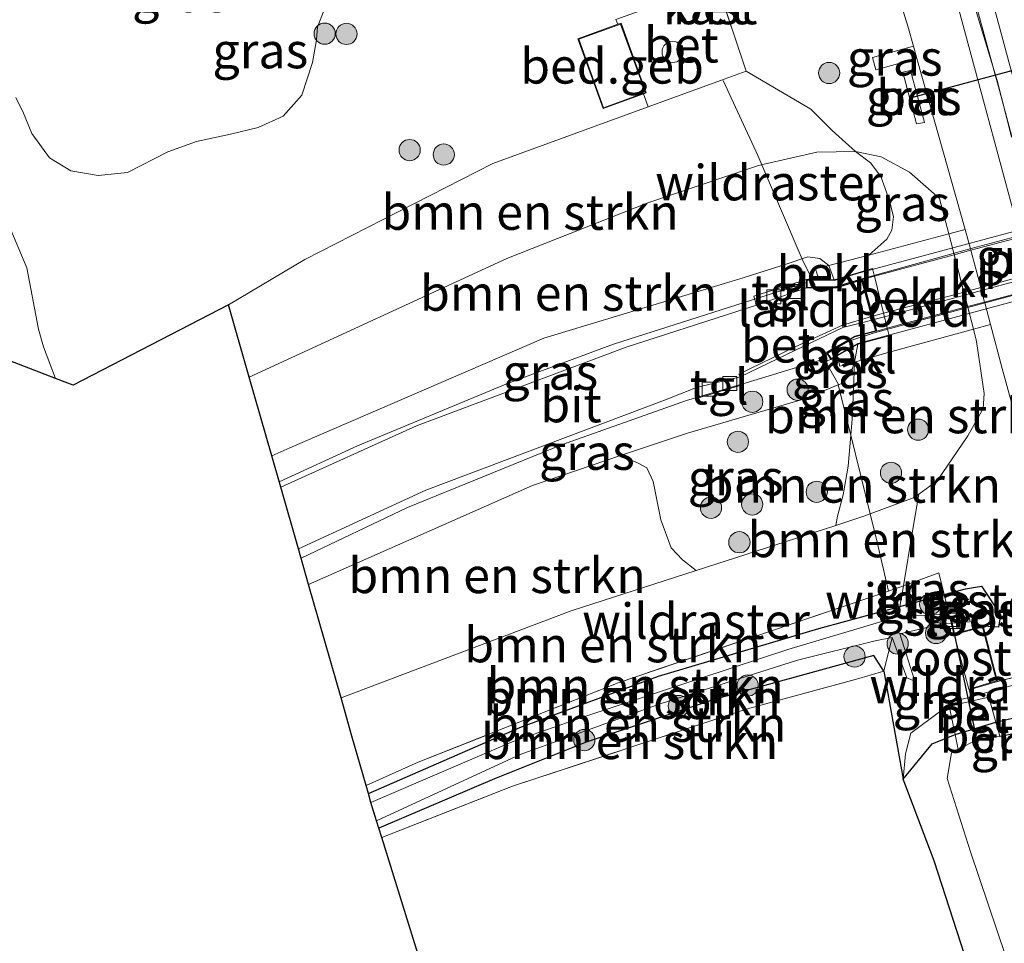
# Model space of a CAD drawing. Units: metres. Extents: x 160000 to 170000, y 375000 to 381171.
# Drawn here: x 163315 to 163384, y 378099 to 378164 of the extents above; entities that cross this region are included whole.
import ezdxf
from ezdxf.enums import TextEntityAlignment as Align

# ---------------------------------------------------------------- set-up
doc = ezdxf.new("R2010")
doc.units = ezdxf.units.M
doc.linetypes.add('IE-TERREINAFSCHEIDING', pattern=[10, 8, -2])
doc.layers.get('0').update_dxf_attribs({"lineweight": 25})
for name, color, linetype, lineweight in [('B-ME-BV-GELEIDECONSTRUCTIE-GELEIDERAIL-L-B1', 213, 'BV-GELEIDERAIL', 18), ('B-ME-GR-BOMENSTRUIKEN-GV-B6', 93, 'Continuous', 18), ('B-ME-GR-BOOM-S-B1', 93, 'Continuous', 18), ('B-ME-GW-INSTEEKWATERGANG-L-B1', 10, 'Continuous', 25), ('B-ME-GW-KRUINLIJN-L-B1', 93, 'Continuous', 18), ('B-ME-GW-TEENLIJN-L-B1', 93, 'Continuous', 18), ('B-ME-IE-GRASLAND-GV-B6', 93, 'Continuous', 18), ('B-ME-IE-GRASLAND-GV-B7', 93, 'Continuous', 18), ('B-ME-IE-GRONDWERKLIJN-GROND_INGERICHT-GV-B6', 253, 'Continuous', 18), ('B-ME-IE-HULPGEOMETRIE-L-B1', 53, 'Continuous', 18), ('B-ME-IE-INRICHTINGSELEMENT-GV-B6', 253, 'Continuous', 18), ('B-ME-IE-INRICHTINGSELEMENT-S-B1', 253, 'Continuous', 18), ('B-ME-IE-TERREINAFSCHEIDING-RASTERHEKWERK-L-B1', 8, 'IE-TERREINAFSCHEIDING', 18), ('B-ME-IE-TERREINAFSCHEIDING-RASTERHEKWERK-L-B2', 8, 'IE-TERREINAFSCHEIDING', 18), ('B-ME-KG-KADASTRAAL-DAKRAND-L-B1', 13, 'Continuous', 18), ('B-ME-KG-KADASTRAAL-OPNAMEDTMGRENS-L-B1', 10, 'Continuous', 25), ('B-ME-KW-DUIKER-L-B1', 10, 'Continuous', 25), ('B-ME-KW-LANDHOOFD-GV-B6', 173, 'Continuous', 18), ('B-ME-KW-PIJLER-GV-B6', 173, 'Continuous', 18), ('B-ME-KW-VIADUCT-GV-B7', 173, 'Continuous', 18), ('B-ME-OB-BEKLEDING-GV-B6', 253, 'Continuous', 18), ('B-ME-OG-BEBOUWING-GV-B6', 173, 'Continuous', 18), ('B-ME-OG-BEBOUWING-S-B1', 173, 'Continuous', 18), ('B-ME-OG-WATER-GV-B6', 153, 'Continuous', 18), ('B-ME-VH-VERH_SOORT-BETON-OVERIG-GV-B6', 8, 'IE-TERREINAFSCHEIDING-NATUURLIJK-HOUTWAL', 18), ('B-ME-VH-VERH_SOORT-BITUMEN-GV-B6', 8, 'IE-TERREINAFSCHEIDING-NATUURLIJK-HOUTWAL', 18), ('B-ME-VH-VERH_SOORT-BITUMEN-GV-B7', 8, 'IE-TERREINAFSCHEIDING-NATUURLIJK-HOUTWAL', 18), ('B-ME-VH-VERH_SOORT-GV-B6', 8, 'Continuous', 18), ('B-ME-VH-VERH_SOORT-KLINKERS-GV-B6', 8, 'IE-TERREINAFSCHEIDING-NATUURLIJK-HOUTWAL', 18), ('B-ME-VH-VERH_SOORT-TEGELS-GV-B6', 8, 'Continuous', 18), ('B-ME-VV-KOLK-S-B1', 8, 'Continuous', 18), ('B-ME-VW-MARKERING-STREEP-015-L-B1', 7, 'Continuous', 18), ('B-ME-VW-PORTAAL-L-B1', 10, 'Continuous', 25)]:
    doc.layers.add(name, color=color, linetype=linetype, lineweight=lineweight)
doc.styles.add('NLCS-ISO', font='NLCS-ISO.TTF')
doc.linetypes.add('BV-GELEIDERAIL', pattern='A,10,-3,[108,NLCS.SHX,S=1,R=0,X=0,Y=0],-3', length=16)
doc.linetypes.add('IE-TERREINAFSCHEIDING-NATUURLIJK-HOUTWAL', pattern='A,7,-1.5,[67,NLCS.SHX,S=0.75,R=45,X=0,Y=0],-1.5,7,-1.5,[70,NLCS.SHX,S=0.75,R=0,X=0,Y=0],-1.5', length=20)

# ---------------------------------------------------------------- blocks, each defined once
blk = doc.blocks.new('dtb')
blk.add_circle((0, 0), 0.75)
blk = doc.blocks.new('put')
for p, q in [((0.75, 0.75), (-0.75, 0.75)), ((-0.75, 0.75), (-0.75, -0.75)), ((0.75, -0.75), (0.75, 0.75)), ((-0.75, -0.75), (0.75, -0.75))]:
    blk.add_line(p, q)
blk.add_lwpolyline([(-0.625, 0.625), (0.625, 0.625), (0.625, -0.625), (-0.625, -0.625)], close=True)
blk = doc.blocks.new('boom')
blk.add_hatch(color=256).paths.add_polyline_path([(-0.75, 0, 1), (0.75, 0, 1)])
blk.add_circle((0, 0), 0.75)
blk = doc.blocks.new('kolk')
blk.add_lwpolyline([(-0.5, -0.5), (0.5, -0.5), (0.5, 0.5), (-0.5, 0.5)], close=True)

msp = doc.modelspace()

# ---------------------------------------------------------------- linework, layer by layer
at = {"layer": 'B-ME-BV-GELEIDECONSTRUCTIE-GELEIDERAIL-L-B1'}
for points in [[(163384.695, 378155.731, 23.892), (163383.677, 378159.722, 22.959), (163381.027, 378168.504, 22.981), (163378.643, 378176.125, 22.995), (163376.11, 378183.66, 23.002), (163374.0164, 378189.4949, 22.992)], [(163332.955, 378131.37, 28.248), (163338.486, 378133.912, 28.384), (163349.1, 378138.307, 28.693), (163356.568, 378141.087, 28.77), (163370.162, 378145.41, 28.972)], [(163334.501, 378125.97, 28.109), (163342.03, 378129.557, 28.33), (163352.912, 378133.967, 28.658), (163361.737, 378137.104, 29.106), (163365.946, 378138.363, 28.838), (163367.578, 378138.857, 28.932), (163371.517, 378140.052, 28.851)]]:
    msp.add_polyline3d(points, dxfattribs=at)
at = {"layer": 'B-ME-GR-BOMENSTRUIKEN-GV-B6'}
for points in [[(163336.102, 378164.628, 23.418), (163335.666, 378163.494, 23.422), (163335.593, 378162.595, 23.422), (163335.306, 378160.99, 23.437), (163334.566, 378158.684, 23.449), (163333.248, 378157.19, 23.456), (163331.472, 378156.387, 23.509), (163329.509, 378155.922, 23.543), (163327.125, 378155.403, 23.623), (163325.086, 378154.676, 23.665), (163322.245, 378153.215, 23.638), (163320.165, 378152.993, 23.646), (163318.226, 378153.332, 23.657), (163316.738, 378154.253, 23.661), (163315.478, 378155.963, 23.654), (163314.898, 378157.412, 23.646), (163314.349, 378158.512, 23.646)], [(163349.033, 378147.138, 24.12), (163330.837, 378138.766, 24.231), (163329.378, 378143.862, 23.825), (163334.775, 378147.061, 24.046), (163348.054, 378153.859, 23.976), (163359.031, 378157.857, 23.592), (163364.393, 378159.81, 23.579), (163365.954, 378160.379, 23.48), (163370.52, 378157.69, 23.782), (163372.02, 378156.188, 23.689), (163373.687, 378154.703, 23.794), (163370.942, 378154.652, 23.794), (163367.2147, 378153.7939, 23.794), (163366.759, 378153.689, 23.794), (163359.004, 378151.059, 23.982), (163349.033, 378147.138, 24.12)], [(163374.623, 378147.375, 26.763), (163371.782, 378146.633, 27.87), (163371.146, 378147.15, 28.196), (163370.308, 378147.248, 28.301), (163370.1047, 378147.1804, 28.2986), (163368.93, 378146.79, 28.285), (163365.75, 378145.764, 28.263), (163351.657, 378141.502, 28.119), (163333.706, 378133.763, 27.774), (163332.43, 378133.204, 27.751), (163330.837, 378138.766, 24.231), (163349.033, 378147.138, 24.12), (163359.004, 378151.059, 23.982), (163366.759, 378153.689, 23.794), (163367.2147, 378153.7939, 23.794), (163370.942, 378154.652, 23.794), (163373.687, 378154.703, 23.794), (163374.735, 378153.896, 23.995), (163375.46, 378152.942, 24.457), (163376.072, 378151.245, 24.941), (163376.35, 378150.083, 25.317), (163376.235, 378149.147, 25.603), (163375.9, 378148.493, 26.037), (163374.623, 378147.375, 26.763)], [(163313.989, 378149.172, 23.974), (163315.136, 378146.49, 23.976), (163315.96, 378142.148, 24.06), (163316.313, 378140.897, 24.028), (163317.143, 378138.665, 24.096)], [(163378.15, 378130.502, 23.108), (163377.818, 378130.263, 23.082), (163374.7216, 378129.0965, 23.13), (163373.3393, 378134.663, 25.9835), (163373.434, 378135.779, 26.544), (163373.541, 378137.836, 27.513), (163373.609, 378139.816, 28.113), (163375.724, 378140.416, 26.81), (163382.004, 378142.14, 23.349), (163382.226, 378141.283, 23.35), (163382.77, 378137.606, 23.324), (163382.692, 378136.554, 23.314), (163381.619, 378134.603, 23.31), (163379.434, 378131.426, 23.209), (163378.15, 378130.502, 23.108)], [(163317.143, 378138.665, 24.096), (163311.603, 378140.802, 23.966)], [(163374.7216, 378129.0965, 23.13), (163374.269, 378128.926, 23.137), (163372.288, 378128.287, 23.111), (163372.401, 378128.929, 23.375), (163372.812, 378130.442, 24.033), (163373.15, 378132.477, 24.875), (163373.3393, 378134.663, 25.9835), (163374.7216, 378129.0965, 23.13)], [(163362.422, 378125.106, 22.983), (163353.595, 378122.26, 22.869), (163337.328, 378116.097, 22.863), (163335.032, 378124.116, 27.426), (163350.851, 378131.109, 27.845), (163357.079, 378133.212, 27.975), (163358.311, 378132.678, 27.711), (163358.926, 378132.363, 27.187), (163359.371, 378131.383, 26.638), (163359.924, 378128.672, 24.806), (163360.658, 378126.694, 24.079), (163361.442, 378125.855, 23.418), (163362.422, 378125.106, 22.983)], [(163377.0577, 378124.021, 22.15), (163376.005, 378123.639, 22.129), (163375.218, 378127.1, 22.54), (163374.7216, 378129.0965, 23.13), (163377.818, 378130.263, 23.082), (163378.15, 378130.502, 23.108), (163377.709, 378127.886, 22.848), (163377.0577, 378124.021, 22.15)], [(163339.097, 378109.921, 21.611), (163338.1, 378113.4, 22.145), (163337.328, 378116.097, 22.863), (163353.595, 378122.26, 22.869), (163362.422, 378125.106, 22.983), (163372.288, 378128.287, 23.111), (163374.269, 378128.926, 23.137), (163374.7216, 378129.0965, 23.13), (163375.218, 378127.1, 22.54), (163376.005, 378123.639, 22.129), (163356.918, 378117.169, 21.955), (163342.776, 378111.555, 21.996), (163339.097, 378109.921, 21.611)], [(163376.809, 378122.547, 21.789), (163371.0751, 378120.9911, 21.676), (163359.7661, 378117.6341, 21.694), (163349.9531, 378114.0201, 21.611), (163339.26, 378109.352, 21.524), (163339.097, 378109.921, 21.611), (163342.776, 378111.555, 21.996), (163356.918, 378117.169, 21.955), (163376.005, 378123.639, 22.129), (163377.0577, 378124.021, 22.15), (163376.809, 378122.547, 21.789)], [(163376.718, 378121.861, 21.2), (163368.89, 378119.531, 21.2), (163365.032, 378118.255, 21.2), (163354.272, 378114.689, 21.2), (163349.424, 378112.997, 21.2), (163339.443, 378108.712, 21.2), (163339.26, 378109.352, 21.524), (163349.9531, 378114.0201, 21.611), (163359.7661, 378117.6341, 21.694), (163371.0751, 378120.9911, 21.676), (163376.809, 378122.547, 21.789), (163376.718, 378121.861, 21.2)], [(163375.673, 378117.997, 21.782), (163374.971, 378119.094, 21.796), (163363.76, 378116, 21.719), (163354.658, 378112.969, 21.701), (163348.168, 378110.395, 21.712), (163340.005, 378106.9, 21.411), (163339.844, 378107.42, 21.2), (163349.987, 378112.103, 21.2), (163359.877, 378115.678, 21.2), (163369.569, 378118.771, 21.2), (163375.071, 378120.128, 21.2), (163376.27, 378120.373, 21.2), (163375.673, 378117.997, 21.782)], [(163375.673, 378117.997, 21.782), (163373.742, 378117.425, 21.627), (163365.94, 378115.294, 21.627), (163349.449, 378109.861, 21.569), (163340.211, 378106.238, 21.607), (163340.005, 378106.9, 21.411), (163348.168, 378110.395, 21.712), (163354.658, 378112.969, 21.701), (163363.76, 378116, 21.719), (163374.971, 378119.094, 21.796), (163375.673, 378117.997, 21.782)]]:
    msp.add_polyline3d(points, dxfattribs=at)
at = {"layer": 'B-ME-GW-INSTEEKWATERGANG-L-B1'}
for p, q in [((163375.673, 378117.997, 21.782), (163377.038, 378110.362, 21.373)), ((163380.714, 378113.525, 21.132), (163383.594, 378114.393, 21.235))]:
    msp.add_line(p, q, dxfattribs=at)
for points in [[(163339.2601, 378109.3521, 21.524), (163349.9531, 378114.0201, 21.611), (163359.7661, 378117.6341, 21.694), (163371.0751, 378120.9911, 21.676), (163376.809, 378122.547, 21.789), (163379.9347, 378123.3955, 22.309), (163381.4401, 378123.8041, 22.435), (163382.5721, 378123.9891, 22.532), (163383.9271, 378121.9631, 22.555), (163383.7701, 378121.0851, 22.4), (163382.6871, 378121.1661, 22.331)], [(163375.673, 378117.997, 21.782), (163374.971, 378119.094, 21.796), (163363.76, 378116, 21.719), (163354.658, 378112.969, 21.701), (163348.168, 378110.395, 21.712), (163340.005, 378106.9, 21.411)], [(163383.594, 378114.393, 21.235), (163385.46, 378114.834, 21.179), (163386.792, 378111.208, 21.262)], [(163377.038, 378110.362, 21.373), (163379.082, 378112.854, 21.058), (163380.714, 378113.525, 21.132)], [(163383.869, 378113.401, 20.778), (163385.329, 378113.671, 20.784), (163386.191, 378111, 20.897)], [(163409.8863, 378009.7372, 21.088), (163408.221, 378016.107, 21.081), (163405.212, 378027.311, 21.083), (163399.553, 378045.338, 21.183), (163396.612, 378054.942, 21.22), (163393.414, 378065.97, 21.219), (163389.086, 378077.68, 21.327), (163382.193, 378095.441, 21.399), (163379.245, 378104.58, 21.327), (163377.038, 378110.362, 21.373)]]:
    msp.add_polyline3d(points, dxfattribs=at)
at = {"layer": 'B-ME-GW-KRUINLIJN-L-B1'}
for p, q in [((163371.782, 378146.633, 27.87), (163372.178, 378145.637, 28.3)), ((163373.848, 378141.082, 28.3), (163373.609, 378139.816, 28.113))]:
    msp.add_line(p, q, dxfattribs=at)
for points in [[(163373.609, 378139.816, 28.113), (163373.314, 378138.954, 28.08), (163372.72, 378138.311, 28.074), (163372.4597, 378138.2037, 28.0745), (163370.002, 378137.191, 28.079), (163361.81, 378134.809, 28.074), (163357.079, 378133.212, 27.975), (163350.851, 378131.109, 27.845), (163335.032, 378124.116, 27.426)], [(163377.038, 378110.362, 21.373), (163377.207, 378112.158, 21.372), (163377.577, 378113.62, 21.361), (163380.59, 378115.838, 22.167), (163381.843, 378116.1832, 22.206), (163386.343, 378117.423, 22.346), (163392.081, 378101.673, 22.263), (163397.319, 378087.188, 22.415), (163401.31, 378075.46, 22.32), (163403.873, 378068.756, 22.526), (163409.535, 378049.433, 22.507), (163412.028, 378040.665, 22.52), (163416.96, 378022.172, 22.369), (163419.6212, 378012.4071, 22.346)]]:
    msp.add_polyline3d(points, dxfattribs=at)
at = {"layer": 'B-ME-GW-TEENLIJN-L-B1'}
for p, q in [((163379.61, 378151.386, 23.335), (163380.26, 378148.877, 23.339)), ((163380.26, 378148.877, 23.339), (163382.004, 378142.14, 23.349)), ((163372.288, 378128.287, 23.111), (163362.422, 378125.106, 22.983))]:
    msp.add_line(p, q, dxfattribs=at)
for points in [[(163330.837, 378138.766, 24.231), (163349.033, 378147.138, 24.12), (163359.004, 378151.059, 23.982), (163366.759, 378153.689, 23.794), (163367.2147, 378153.7939, 23.794), (163370.942, 378154.652, 23.794), (163373.687, 378154.703, 23.794)], [(163373.687, 378154.703, 23.794), (163375.48, 378154.318, 23.888), (163377.499, 378153.235, 23.758), (163379.61, 378151.386, 23.335)], [(163382.004, 378142.14, 23.349), (163382.226, 378141.283, 23.35), (163382.77, 378137.606, 23.324), (163382.692, 378136.554, 23.314), (163381.619, 378134.603, 23.31), (163379.434, 378131.426, 23.209), (163378.15, 378130.502, 23.108), (163377.818, 378130.263, 23.082), (163374.7216, 378129.0965, 23.13), (163374.269, 378128.926, 23.137), (163372.288, 378128.287, 23.111)], [(163362.422, 378125.106, 22.983), (163353.595, 378122.26, 22.869), (163337.328, 378116.097, 22.863)]]:
    msp.add_polyline3d(points, dxfattribs=at)
at = {"layer": 'B-ME-IE-GRASLAND-GV-B6'}
for points in [[(163385.2797, 378148.7692, 22.8989), (163384.129, 378153.056, 22.933), (163380.965, 378164.721, 22.998), (163380.2565, 378167.3418, 23), (163375.578, 378181.923, 23.021), (163373.1757, 378189.2591, 23.0332), (163375.355, 378189.896, 23.133), (163378.316, 378179.24, 23.098), (163383.857, 378158.994, 23.036), (163386.506, 378149.0983, 23.0316)], [(163375.767, 378168.72, 23.023), (163377.3797, 378163.5444, 22.972), (163377.776, 378162.139, 22.974)], [(163363.889, 378166.582, 23.545), (163356.753, 378164.024, 23.548), (163356.881, 378163.679, 23.679), (163354.055, 378162.655, 23.679), (163355.842, 378157.723, 23.679), (163358.697, 378158.758, 23.679), (163359.031, 378157.857, 23.592), (163348.054, 378153.859, 23.976), (163334.775, 378147.061, 24.046), (163329.378, 378143.862, 23.825), (163318.396, 378138.182, 24.134), (163317.846, 378138.394, 24.134), (163317.143, 378138.665, 24.096), (163316.313, 378140.897, 24.028), (163315.96, 378142.148, 24.06), (163315.136, 378146.49, 23.976), (163313.989, 378149.172, 23.974)], [(163377.776, 378162.139, 22.974), (163374.886, 378161.342, 23.319), (163375.119, 378160.47, 23.317), (163378.012, 378161.258, 22.981), (163381.428, 378149.188, 22.904), (163380.26, 378148.877, 23.339), (163379.61, 378151.386, 23.335), (163377.499, 378153.235, 23.758), (163375.48, 378154.318, 23.888), (163373.687, 378154.703, 23.794), (163372.02, 378156.188, 23.689), (163370.52, 378157.69, 23.782), (163365.954, 378160.379, 23.48), (163363.889, 378166.582, 23.545)], [(163314.349, 378158.512, 23.646), (163314.898, 378157.412, 23.646), (163315.478, 378155.963, 23.654), (163316.738, 378154.253, 23.661), (163318.226, 378153.332, 23.657), (163320.165, 378152.993, 23.646), (163322.245, 378153.215, 23.638), (163325.086, 378154.676, 23.665), (163327.125, 378155.403, 23.623), (163329.509, 378155.922, 23.543), (163331.472, 378156.387, 23.509), (163333.248, 378157.19, 23.456), (163334.566, 378158.684, 23.449), (163335.306, 378160.99, 23.437), (163335.593, 378162.595, 23.422), (163335.666, 378163.494, 23.422), (163336.102, 378164.628, 23.418)], [(163378.012, 378161.258, 22.981), (163375.119, 378160.47, 23.317), (163374.886, 378161.342, 23.319), (163377.776, 378162.139, 22.974), (163378.012, 378161.258, 22.981)], [(163378.553, 378156.744, 22.983), (163377.557, 378160.415, 22.968), (163377.028, 378160.292, 23.025), (163377.982, 378156.64, 22.985), (163378.553, 378156.744, 22.983)], [(163379.61, 378151.386, 23.335), (163380.26, 378148.877, 23.339), (163374.623, 378147.375, 26.763), (163375.9, 378148.493, 26.037), (163376.235, 378149.147, 25.603), (163376.35, 378150.083, 25.317), (163376.072, 378151.245, 24.941), (163375.46, 378152.942, 24.457), (163374.735, 378153.896, 23.995), (163373.687, 378154.703, 23.794), (163375.48, 378154.318, 23.888), (163377.499, 378153.235, 23.758), (163379.61, 378151.386, 23.335)], [(163370.854, 378146.401, 28.271), (163371.078, 378145.649, 28.3), (163370.771, 378145.652, 28.3), (163370.21, 378145.658, 28.3), (163366.484, 378144.484, 28.184), (163366.678, 378143.836, 28.225), (163357.484, 378140.874, 28.151), (163342.664, 378135.315, 27.868), (163333.063, 378130.992, 27.563), (163332.43, 378133.204, 27.751), (163333.706, 378133.763, 27.774), (163351.657, 378141.502, 28.119), (163365.75, 378145.764, 28.263), (163368.93, 378146.79, 28.285), (163370.1047, 378147.1804, 28.2986), (163370.308, 378147.248, 28.301), (163371.146, 378147.15, 28.196), (163371.782, 378146.633, 27.87), (163370.854, 378146.401, 28.271)], [(163372.4597, 378138.2037, 28.0745), (163370.002, 378137.191, 28.079), (163361.81, 378134.809, 28.074), (163357.079, 378133.212, 27.975), (163350.851, 378131.109, 27.845), (163335.032, 378124.116, 27.426), (163334.313, 378126.626, 27.427), (163343.314, 378130.778, 27.621), (163360.191, 378137.143, 28.1), (163362.4404, 378138.019, 28.124), (163362.674, 378137.323, 28.137), (163365.657, 378138.205, 28.218), (163365.523, 378138.773, 28.141), (163369.436, 378140.653, 28.406), (163372.792, 378142.254, 28.428), (163374.47, 378142.693, 28.435), (163374.8711, 378142.8003, 28.3), (163375.08, 378142.035, 28.3), (163373.62, 378141.642, 28.3), (163371.632, 378140.523, 28.3), (163371.6824, 378140.4337, 28.3), (163371.927, 378140, 28.3), (163371.55, 378139.895, 28.247), (163371.829, 378139.364, 28.251), (163372.441, 378138.281, 27.997), (163372.4597, 378138.2037, 28.0745)], [(163387.319, 378118.165, 22.603), (163383.708, 378117.267, 22.414), (163382.687, 378121.166, 22.331), (163383.7701, 378121.0851, 22.4), (163383.9271, 378121.9631, 22.555), (163382.5721, 378123.9891, 22.532), (163381.4401, 378123.8041, 22.435), (163379.9347, 378123.3955, 22.309), (163379.554, 378124.927, 22.433), (163377.0577, 378124.021, 22.15), (163377.709, 378127.886, 22.848), (163378.15, 378130.502, 23.108), (163379.434, 378131.426, 23.209), (163381.619, 378134.603, 23.31), (163382.692, 378136.554, 23.314), (163382.77, 378137.606, 23.324), (163382.226, 378141.283, 23.35), (163382.004, 378142.14, 23.349), (163383.218, 378142.473, 22.865), (163384.047, 378139.364, 22.847), (163386.87, 378129.069, 22.623)], [(163373.609, 378139.816, 28.113), (163373.314, 378138.954, 28.08), (163372.72, 378138.311, 28.074), (163372.4597, 378138.2037, 28.075), (163372.441, 378138.281, 27.997), (163371.829, 378139.364, 28.251), (163371.55, 378139.895, 28.247), (163371.927, 378140, 28.3), (163372.382, 378140.256, 28.3), (163372.58, 378139.529, 28.18), (163373.609, 378139.816, 28.113)], [(163373.3393, 378134.663, 25.9835), (163372.4597, 378138.2037, 28.075), (163372.72, 378138.311, 28.074), (163373.314, 378138.954, 28.08), (163373.609, 378139.816, 28.113), (163373.541, 378137.836, 27.513), (163373.434, 378135.779, 26.544), (163373.3393, 378134.663, 25.9835)], [(163373.3393, 378134.663, 25.9835), (163373.15, 378132.477, 24.875), (163372.812, 378130.442, 24.033), (163372.401, 378128.929, 23.375), (163372.288, 378128.287, 23.111), (163362.422, 378125.106, 22.983), (163361.442, 378125.855, 23.418), (163360.658, 378126.694, 24.079), (163359.924, 378128.672, 24.806), (163359.371, 378131.383, 26.638), (163358.926, 378132.363, 27.187), (163358.311, 378132.678, 27.711), (163357.079, 378133.212, 27.975), (163361.81, 378134.809, 28.074), (163370.002, 378137.191, 28.079), (163372.4597, 378138.2037, 28.075), (163373.3393, 378134.663, 25.9835)], [(163379.9347, 378123.3955, 22.309), (163376.809, 378122.547, 21.789), (163377.0577, 378124.021, 22.15), (163379.554, 378124.927, 22.433), (163379.9347, 378123.3955, 22.309)], [(163382.687, 378121.166, 22.331), (163380.624, 378120.622, 22.319), (163380.4271, 378121.3869, 21.2), (163381.769, 378121.466, 21.2), (163381.649, 378122.094, 21.2), (163380.273, 378122.029, 21.2), (163379.9347, 378123.3955, 22.309), (163381.4401, 378123.8041, 22.435), (163382.5721, 378123.9891, 22.532), (163383.9271, 378121.9631, 22.555), (163383.7701, 378121.0851, 22.4), (163382.687, 378121.166, 22.331)], [(163380.273, 378122.029, 21.2), (163379.616, 378121.998, 21.2), (163376.718, 378121.861, 21.2), (163376.809, 378122.547, 21.789), (163379.9347, 378123.3955, 22.309), (163380.273, 378122.029, 21.2)], [(163382.687, 378121.166, 22.331), (163383.708, 378117.267, 22.414), (163381.708, 378116.672, 22.41), (163381.843, 378116.1832, 22.206), (163380.59, 378115.838, 22.167), (163377.577, 378113.62, 21.361), (163377.207, 378112.158, 21.372), (163377.038, 378110.362, 21.373), (163375.673, 378117.997, 21.782), (163376.27, 378120.373, 21.2), (163377.312, 378117.509, 21.2), (163377.859, 378117.286, 21.2), (163376.81, 378120.636, 21.2), (163379.938, 378121.358, 21.2), (163380.4271, 378121.3869, 21.2), (163380.624, 378120.622, 22.319), (163382.687, 378121.166, 22.331)], [(163419.7563, 378012.4441, 22.348), (163419.6212, 378012.4071, 22.346), (163416.96, 378022.172, 22.369), (163412.028, 378040.665, 22.52), (163409.535, 378049.433, 22.507), (163403.873, 378068.756, 22.526), (163401.31, 378075.46, 22.32), (163397.319, 378087.188, 22.415), (163392.081, 378101.673, 22.263), (163386.343, 378117.423, 22.346), (163381.843, 378116.1832, 22.206), (163381.708, 378116.672, 22.41), (163383.708, 378117.267, 22.414), (163387.319, 378118.165, 22.603), (163392.281, 378101.724, 22.258), (163397.373, 378087.494, 22.446), (163401.741, 378075.666, 22.524), (163404.103, 378068.84, 22.568), (163409.783, 378049.53, 22.51), (163412.125, 378040.717, 22.535), (163417.092, 378022.23, 22.38), (163419.7563, 378012.4441, 22.348)], [(163395.454, 378086.306, 21.415), (163389.261, 378104.487, 21.377), (163387.394, 378109.57, 21.229), (163388.045, 378109.73, 21.591), (163387.476, 378111.445, 21.678), (163386.792, 378111.208, 21.262), (163385.46, 378114.834, 21.179), (163383.594, 378114.393, 21.235), (163383.107, 378116.153, 22.046), (163380.286, 378115.526, 22.057), (163380.714, 378113.525, 21.132), (163379.082, 378112.854, 21.058), (163377.038, 378110.362, 21.373), (163377.207, 378112.158, 21.372), (163377.577, 378113.62, 21.361), (163380.59, 378115.838, 22.167), (163381.843, 378116.1832, 22.206), (163386.343, 378117.423, 22.346), (163392.081, 378101.673, 22.263), (163397.319, 378087.188, 22.415)], [(163386.792, 378111.208, 21.262), (163386.191, 378111, 20.897), (163385.329, 378113.671, 20.784), (163383.869, 378113.401, 20.778), (163383.594, 378114.393, 21.235), (163385.46, 378114.834, 21.179), (163386.792, 378111.208, 21.262)], [(163382.193, 378095.441, 21.399), (163379.245, 378104.58, 21.327), (163377.038, 378110.362, 21.373), (163379.082, 378112.854, 21.058), (163380.714, 378113.525, 21.132), (163380.941, 378112.466, 20.643)], [(163380.941, 378112.466, 20.643), (163380.461, 378112.211, 20.655), (163380.152, 378110.417, 20.762), (163381.789, 378105.236, 20.676), (163384.928, 378095.946, 20.832)]]:
    msp.add_polyline3d(points, dxfattribs=at)
at = {"layer": 'B-ME-IE-GRASLAND-GV-B7'}
for points in [[(163375.9135, 378142.2084, 28.4184), (163375.189, 378142.013, 28.42), (163374.9673, 378142.8261, 28.42), (163375.714, 378143.0259, 28.4289), (163380.849, 378144.4, 28.49), (163381.3816, 378144.5442, 28.493), (163382.5794, 378144.8685, 28.4998), (163386.0728, 378145.8143, 28.5194), (163387.2858, 378146.1426, 28.5263), (163392.558, 378147.57, 28.556), (163399.4298, 378149.4084, 28.5858), (163401.544, 378149.974, 28.595), (163404.6003, 378150.8065, 28.5856), (163411.276, 378152.625, 28.565), (163415.5173, 378153.7929, 28.5526), (163418.6581, 378154.6577, 28.5434), (163420.86, 378155.264, 28.537)], [(163422.9121, 378154.8855, 28.3147), (163418.8758, 378153.7968, 28.3236), (163415.7396, 378152.9509, 28.3305), (163404.8199, 378150.0054, 28.3546), (163399.6472, 378148.6102, 28.366), (163387.5028, 378145.3344, 28.3928), (163386.2895, 378145.0072, 28.3955), (163382.7938, 378144.0643, 28.4032), (163381.5899, 378143.7395, 28.4059), (163375.9135, 378142.2084, 28.4184)]]:
    msp.add_polyline3d(points, dxfattribs=at)
at = {"layer": 'B-ME-IE-GRONDWERKLIJN-GROND_INGERICHT-GV-B6'}
for points in [[(163354.345, 378060.715, 21.207), (163340.211, 378106.238, 21.607), (163349.449, 378109.861, 21.569), (163365.94, 378115.294, 21.627), (163373.742, 378117.425, 21.627), (163375.673, 378117.997, 21.782), (163377.038, 378110.362, 21.373)], [(163377.038, 378110.362, 21.373), (163379.245, 378104.58, 21.327), (163382.193, 378095.441, 21.399)]]:
    msp.add_polyline3d(points, dxfattribs=at)
at = {"layer": 'B-ME-IE-HULPGEOMETRIE-L-B1'}
for p, q in [((163382.687, 378121.166, 22.331), (163383.708, 378117.267, 22.414)), ((163381.708, 378116.672, 22.41), (163381.843, 378116.1832, 22.206))]:
    msp.add_line(p, q, dxfattribs=at)
at = {"layer": 'B-ME-IE-INRICHTINGSELEMENT-GV-B6'}
msp.add_polyline3d([(163383.6333, 378117.2969, 22.4139), (163381.6938, 378116.7199, 22.41), (163380.6368, 378120.5737, 22.319), (163382.64, 378121.1023, 22.331), (163383.6333, 378117.2969, 22.4139)], dxfattribs=at)
at = {"layer": 'B-ME-IE-TERREINAFSCHEIDING-RASTERHEKWERK-L-B1'}
msp.add_line((163381.708, 378116.672, 22.41), (163383.708, 378117.267, 22.414), dxfattribs=at)
for points in [[(163356.881, 378163.679, 23.679), (163356.753, 378164.024, 23.548), (163363.889, 378166.582, 23.545), (163365.954, 378160.379, 23.48), (163364.393, 378159.81, 23.579), (163359.031, 378157.857, 23.592), (163358.697, 378158.758, 23.679)], [(163370.806, 378145.272, 28.35), (163369.916, 378147.083, 28.021), (163366.783, 378154.406, 24.26), (163364.33, 378159.712, 23.543)], [(163371.55, 378139.895, 28.247), (163371.829, 378139.364, 28.251), (163372.441, 378138.281, 27.997), (163372.4597, 378138.2037, 28.075), (163373.3393, 378134.663, 25.984), (163374.7216, 378129.0965, 23.13), (163375.218, 378127.1, 22.54), (163376.005, 378123.639, 22.129), (163356.918, 378117.169, 21.955), (163342.776, 378111.555, 21.996), (163339.097, 378109.921, 21.611)], [(163382.687, 378121.166, 22.331), (163380.624, 378120.622, 22.319), (163380.4271, 378121.3869, 21.2), (163380.273, 378122.029, 21.2), (163379.9347, 378123.3954, 22.309), (163379.554, 378124.927, 22.433), (163377.0577, 378124.021, 22.15), (163376.005, 378123.639, 22.129)], [(163383.708, 378117.267, 22.414), (163387.319, 378118.165, 22.603), (163392.281, 378101.724, 22.258), (163397.373, 378087.494, 22.446), (163401.741, 378075.666, 22.524), (163404.103, 378068.84, 22.568), (163409.783, 378049.53, 22.51), (163412.125, 378040.717, 22.535), (163417.092, 378022.23, 22.38), (163419.7563, 378012.4441, 22.348)], [(163340.211, 378106.238, 21.607), (163349.449, 378109.861, 21.569), (163365.94, 378115.294, 21.627), (163373.742, 378117.425, 21.627)]]:
    msp.add_polyline3d(points, dxfattribs=at)
at = {"layer": 'B-ME-IE-TERREINAFSCHEIDING-RASTERHEKWERK-L-B2'}
for points in [[(163370.6949, 378145.135, 28.387), (163372.206, 378145.127, 28.413), (163373.7252, 378145.5906, 28.415), (163374.3896, 378145.7835, 28.402), (163381.8542, 378147.8499, 28.489), (163390.25, 378150.1031, 28.524), (163399.0024, 378152.4684, 28.563), (163410.1573, 378155.4212, 28.559), (163421.8466, 378158.5433, 28.457), (163428.2442, 378160.2525, 28.448), (163428.911, 378160.4218, 28.468), (163430.726, 378160.989, 28.411), (163431.77, 378161.572, 28.413), (163432.2932, 378161.9162, 28.413)], [(163371.07, 378140.086, 28.301), (163373.145, 378141.264, 28.391), (163374.914, 378141.867, 28.348), (163381.259, 378143.587, 28.457), (163392.784, 378146.705, 28.512), (163401.94, 378149.168, 28.544), (163411.48, 378151.768, 28.514), (163421.185, 378154.396, 28.458), (163429.4018, 378156.5787, 28.397), (163431.5886, 378156.9891, 28.375), (163433.0046, 378156.9939, 28.367), (163433.878, 378156.95, 28.289)]]:
    msp.add_polyline3d(points, dxfattribs=at)
at = {"layer": 'B-ME-KG-KADASTRAAL-DAKRAND-L-B1'}
msp.add_polyline3d([(163357.08, 378163.698, 26.881), (163358.833, 378158.86, 26.906), (163355.872, 378157.787, 26.848), (163354.119, 378162.625, 26.823), (163357.08, 378163.698, 26.881)], dxfattribs=at)
at = {"layer": 'B-ME-KG-KADASTRAAL-OPNAMEDTMGRENS-L-B1'}
msp.add_polyline3d([(163373.289, 377999.703, 21.068), (163365.952, 378023.333, 21.082), (163354.345, 378060.715, 21.207), (163340.211, 378106.238, 21.607), (163340.005, 378106.9, 21.411), (163339.844, 378107.42, 21.2), (163339.443, 378108.712, 21.2), (163339.26, 378109.352, 21.524), (163339.097, 378109.921, 21.611), (163338.1, 378113.4, 22.145), (163337.328, 378116.097, 22.863), (163335.032, 378124.116, 27.426), (163334.313, 378126.626, 27.427), (163333.063, 378130.992, 27.563), (163332.43, 378133.204, 27.751), (163330.837, 378138.766, 24.231), (163329.378, 378143.862, 23.825), (163318.396, 378138.182, 24.134), (163317.846, 378138.394, 24.134), (163317.143, 378138.665, 24.096), (163311.603, 378140.802, 23.966), (163289.398, 378149.366, 23.437), (163262.765, 378159.638, 23.13)], dxfattribs=at)
at = {"layer": 'B-ME-KW-DUIKER-L-B1'}
msp.add_line((163380.419, 378121.76, 22.215), (163382.106, 378113.756, 20.81), dxfattribs=at)
at = {"layer": 'B-ME-KW-LANDHOOFD-GV-B6'}
msp.add_polyline3d([(163375.0142, 378145.8925, 26.8), (163375.6555, 378143.2656, 26.8), (163375.714, 378143.0259, 26.8), (163375.9135, 378142.2084, 26.8), (163375.9297, 378142.1423, 26.8), (163376.044, 378141.674, 26.8), (163373.848, 378141.082, 28.3), (163372.382, 378140.256, 28.3), (163371.927, 378140, 28.3), (163371.6824, 378140.4337, 28.3), (163371.632, 378140.523, 28.3), (163373.62, 378141.642, 28.3), (163375.08, 378142.035, 28.3), (163374.8711, 378142.8003, 28.3), (163374.8059, 378143.0394, 28.3), (163374.108, 378145.596, 28.3), (163372.264, 378145.037, 28.3), (163370.202, 378145.058, 28.3), (163370.21, 378145.658, 28.3), (163370.771, 378145.652, 28.3), (163371.078, 378145.649, 28.3), (163372.178, 378145.637, 28.3), (163374.884, 378146.426, 26.8), (163374.9996, 378145.9524, 26.8), (163375.0142, 378145.8925, 26.8)], dxfattribs=at)
at = {"layer": 'B-ME-KW-VIADUCT-GV-B7'}
for points in [[(163370.256, 378145.357, 28.3), (163370.259, 378145.607, 28.3), (163372.185, 378145.587, 28.3), (163373.803, 378146.085, 28.3), (163430.283, 378161.217, 28.3)], [(163431.07, 378156.569, 28.3), (163373.829, 378141.129, 28.3), (163371.946, 378140.068, 28.3), (163371.823, 378140.286, 28.3), (163371.7, 378140.504, 28.3), (163373.639, 378141.595, 28.3), (163375.141, 378142, 28.3), (163374.143, 378145.659, 28.3), (163372.257, 378145.087, 28.3), (163370.253, 378145.107, 28.3), (163370.256, 378145.357, 28.3)]]:
    msp.add_polyline3d(points, dxfattribs=at)
at = {"layer": 'B-ME-OB-BEKLEDING-GV-B6'}
for points in [[(163380.6423, 378147.4003, 23.3412), (163381.3266, 378144.7568, 23.3451), (163381.3816, 378144.5442, 23.3454), (163381.5899, 378143.7395, 23.3466), (163381.6052, 378143.6807, 23.3467), (163382.004, 378142.14, 23.349), (163375.724, 378140.416, 26.81), (163373.609, 378139.816, 28.113), (163373.848, 378141.082, 28.3), (163376.044, 378141.674, 26.8), (163375.9297, 378142.1423, 26.8), (163375.9135, 378142.2084, 26.8), (163375.714, 378143.0259, 26.8), (163375.6555, 378143.2656, 26.8), (163375.0142, 378145.8925, 26.8), (163374.9996, 378145.9524, 26.8), (163374.884, 378146.426, 26.8), (163372.178, 378145.637, 28.3), (163371.782, 378146.633, 27.87), (163374.623, 378147.375, 26.763), (163380.26, 378148.877, 23.339), (163380.6147, 378147.5068, 23.341), (163380.6423, 378147.4003, 23.3412)], [(163372.178, 378145.637, 28.3), (163371.078, 378145.649, 28.3), (163370.854, 378146.401, 28.271), (163371.782, 378146.633, 27.87), (163372.178, 378145.637, 28.3)], [(163373.848, 378141.082, 28.3), (163373.609, 378139.816, 28.113), (163372.58, 378139.529, 28.18), (163372.382, 378140.256, 28.3), (163373.848, 378141.082, 28.3)]]:
    msp.add_polyline3d(points, dxfattribs=at)
at = {"layer": 'B-ME-OG-BEBOUWING-GV-B6'}
msp.add_polyline3d([(163358.697, 378158.758, 23.679), (163355.842, 378157.723, 23.679), (163354.055, 378162.655, 23.679), (163356.881, 378163.679, 23.679), (163357.11, 378163.762, 23.679), (163358.897, 378158.83, 23.679), (163358.697, 378158.758, 23.679)], dxfattribs=at)
at = {"layer": 'B-ME-OG-WATER-GV-B6'}
for points in [[(163380.4271, 378121.3869, 21.2), (163379.938, 378121.358, 21.2), (163376.81, 378120.636, 21.2), (163377.859, 378117.286, 21.2), (163377.312, 378117.509, 21.2), (163376.27, 378120.373, 21.2), (163375.071, 378120.128, 21.2), (163369.569, 378118.771, 21.2), (163359.877, 378115.678, 21.2), (163349.987, 378112.103, 21.2), (163339.844, 378107.42, 21.2), (163339.443, 378108.712, 21.2), (163349.424, 378112.997, 21.2), (163354.272, 378114.689, 21.2), (163365.032, 378118.255, 21.2), (163368.89, 378119.531, 21.2), (163376.718, 378121.861, 21.2), (163379.616, 378121.998, 21.2), (163380.273, 378122.029, 21.2), (163380.4271, 378121.3869, 21.2)], [(163380.4271, 378121.3869, 21.2), (163380.273, 378122.029, 21.2), (163381.649, 378122.094, 21.2), (163381.769, 378121.466, 21.2), (163380.4271, 378121.3869, 21.2)], [(163384.928, 378095.946, 20.832), (163381.789, 378105.236, 20.676), (163380.152, 378110.417, 20.762), (163380.461, 378112.211, 20.655), (163380.941, 378112.466, 20.643), (163381.821, 378112.934, 20.718), (163382.833, 378113.209, 20.773), (163383.869, 378113.401, 20.778), (163385.329, 378113.671, 20.784), (163386.191, 378111, 20.897), (163386.706, 378109.401, 20.847)]]:
    msp.add_polyline3d(points, dxfattribs=at)
at = {"layer": 'B-ME-VH-VERH_SOORT-BETON-OVERIG-GV-B6'}
for points in [[(163365.954, 378160.379, 23.48), (163364.393, 378159.81, 23.579), (163359.031, 378157.857, 23.592), (163358.697, 378158.758, 23.679), (163358.897, 378158.83, 23.679), (163357.11, 378163.762, 23.679), (163356.881, 378163.679, 23.679), (163356.753, 378164.024, 23.548), (163363.889, 378166.582, 23.545), (163365.954, 378160.379, 23.48)], [(163378.553, 378156.744, 22.983), (163377.982, 378156.64, 22.985), (163377.028, 378160.292, 23.025), (163377.557, 378160.415, 22.968), (163378.553, 378156.744, 22.983)], [(163383.594, 378114.393, 21.235), (163380.714, 378113.525, 21.132), (163380.286, 378115.526, 22.057), (163383.107, 378116.153, 22.046), (163383.594, 378114.393, 21.235)], [(163383.869, 378113.401, 20.778), (163382.833, 378113.209, 20.773), (163381.821, 378112.934, 20.718), (163380.941, 378112.466, 20.643), (163380.714, 378113.525, 21.132), (163383.594, 378114.393, 21.235), (163383.869, 378113.401, 20.778)]]:
    msp.add_polyline3d(points, dxfattribs=at)
at = {"layer": 'B-ME-VH-VERH_SOORT-BITUMEN-GV-B6'}
for points in [[(163386.506, 378149.0983, 23.0316), (163383.857, 378158.994, 23.036), (163378.316, 378179.24, 23.098), (163375.355, 378189.896, 23.133), (163375.771, 378190.023, 24.021), (163376.66, 378190.27, 23.236), (163380.127, 378191.186, 23.287), (163383.296, 378192.022, 23.37), (163386.82, 378192.969, 23.438)], [(163374.8059, 378143.0394, 28.3), (163372.763, 378142.43, 28.309), (163369.409, 378140.9, 28.276), (163365.436, 378138.969, 28.178), (163365.523, 378138.773, 28.141), (163362.4404, 378138.019, 28.124), (163360.191, 378137.143, 28.1), (163343.314, 378130.778, 27.621), (163334.313, 378126.626, 27.427), (163333.063, 378130.992, 27.563), (163342.664, 378135.315, 27.868), (163357.484, 378140.874, 28.151), (163366.678, 378143.836, 28.225), (163370.202, 378145.058, 28.3), (163372.264, 378145.037, 28.3), (163374.108, 378145.596, 28.3), (163374.8059, 378143.0394, 28.3)]]:
    msp.add_polyline3d(points, dxfattribs=at)
at = {"layer": 'B-ME-VH-VERH_SOORT-BITUMEN-GV-B7'}
for points in [[(163375.6555, 378143.2656, 28.4114), (163374.9013, 378143.0678, 28.42), (163374.191, 378145.672, 28.42), (163375.0142, 378145.8925, 28.4182), (163380.6423, 378147.4003, 28.4058), (163381.8204, 378147.716, 28.4032), (163385.3113, 378148.6512, 28.3955), (163386.5378, 378148.9798, 28.3928), (163398.662, 378152.2279, 28.366), (163403.8312, 378153.6128, 28.3546), (163414.7899, 378156.5486, 28.3304), (163417.965, 378157.3993, 28.3234), (163421.9689, 378158.4719, 28.3146)], [(163420.716, 378155.461, 28.4), (163418.6044, 378154.8703, 28.4087), (163415.4647, 378153.9921, 28.4217), (163411.278, 378152.821, 28.439), (163404.5423, 378151.0183, 28.452), (163401.455, 378150.192, 28.458), (163399.3693, 378149.6307, 28.4531), (163392.544, 378147.794, 28.437), (163387.2288, 378146.3549, 28.3984), (163386.0159, 378146.0265, 28.3896), (163382.5229, 378145.0807, 28.3642), (163381.3266, 378144.7568, 28.3556), (163380.836, 378144.624, 28.352), (163375.6555, 378143.2656, 28.4114)]]:
    msp.add_polyline3d(points, dxfattribs=at)
at = {"layer": 'B-ME-VH-VERH_SOORT-GV-B6'}
for points in [[(163386.87, 378129.069, 22.623), (163384.047, 378139.364, 22.847), (163383.218, 378142.473, 22.865), (163382.8092, 378144.0064, 22.8739), (163382.7938, 378144.0643, 22.8742), (163382.5794, 378144.8685, 22.8789), (163382.5229, 378145.0807, 22.8801), (163381.8204, 378147.716, 22.8955), (163381.7895, 378147.832, 22.8961), (163381.428, 378149.188, 22.904), (163378.012, 378161.258, 22.981), (163377.776, 378162.139, 22.974), (163377.3797, 378163.5444, 22.972), (163375.767, 378168.72, 23.023), (163373.851, 378174.809, 23.07), (163370.874, 378183.997, 23.077), (163369.4671, 378188.2612, 23.0688), (163373.1757, 378189.2591, 23.033), (163375.578, 378181.923, 23.021), (163380.2565, 378167.3418, 23), (163380.965, 378164.721, 22.998), (163384.129, 378153.056, 22.933), (163385.2797, 378148.7692, 22.8989)], [(163374.8711, 378142.8003, 28.3), (163374.47, 378142.693, 28.435), (163372.792, 378142.254, 28.428), (163369.436, 378140.653, 28.406), (163365.523, 378138.773, 28.141), (163365.436, 378138.969, 28.178), (163369.409, 378140.9, 28.276), (163372.763, 378142.43, 28.309), (163374.8059, 378143.0394, 28.3), (163374.8711, 378142.8003, 28.3)]]:
    msp.add_polyline3d(points, dxfattribs=at)
at = {"layer": 'B-ME-VH-VERH_SOORT-KLINKERS-GV-B6'}
msp.add_polyline3d([(163383.218, 378142.473, 22.865), (163382.004, 378142.14, 23.349), (163381.6052, 378143.6807, 23.3467), (163381.5899, 378143.7395, 23.3466), (163381.3816, 378144.5442, 23.3454), (163381.3266, 378144.7568, 23.3451), (163380.6423, 378147.4003, 23.3412), (163380.6147, 378147.5068, 23.341), (163380.26, 378148.877, 23.339), (163381.428, 378149.188, 22.904), (163381.7895, 378147.832, 22.8961), (163381.8204, 378147.716, 22.8955), (163382.5229, 378145.0807, 22.8801), (163382.5794, 378144.8685, 22.8789), (163382.7938, 378144.0643, 22.8742), (163382.8092, 378144.0064, 22.8739), (163383.218, 378142.473, 22.865)], dxfattribs=at)
at = {"layer": 'B-ME-VH-VERH_SOORT-TEGELS-GV-B6'}
for points in [[(163370.21, 378145.658, 28.3), (163370.202, 378145.058, 28.3), (163366.678, 378143.836, 28.225), (163366.484, 378144.484, 28.184), (163370.21, 378145.658, 28.3)], [(163362.4404, 378138.019, 28.124), (163365.523, 378138.773, 28.141), (163365.657, 378138.205, 28.218), (163362.674, 378137.323, 28.137), (163362.4404, 378138.019, 28.124)]]:
    msp.add_polyline3d(points, dxfattribs=at)
at = {"layer": 'B-ME-VW-MARKERING-STREEP-015-L-B1'}
msp.add_polyline3d([(163376.66, 378190.27, 23.236), (163379.521, 378179.551, 23.209), (163384.99, 378159.276, 23.179), (163392.426, 378132.179, 23.017), (163398.375, 378109.959, 22.919), (163405.15, 378086.038, 22.884), (163412.337, 378060.87, 22.83), (163418.898, 378037.603, 22.831)], dxfattribs=at)
at = {"layer": 'B-ME-VW-PORTAAL-L-B1'}
msp.add_line((163377.726, 378158.537, 29.89), (163397.789, 378163.915, 29.85), dxfattribs=at)

# ---------------------------------------------------------------- block references
at = {"layer": 'B-ME-GR-BOOM-S-B1', "rotation": 90}
for p in [(163336.174, 378163.017, 23.465), (163337.712, 378163.004, 23.51), (163371.813, 378160.243, 23.528), (163342.175, 378154.795, 23.926), (163344.587, 378154.481, 23.984), (163369.589, 378137.869, 28.146), (163366.381, 378137.02, 28.286), (163378.105, 378135.05, 27.272), (163365.368, 378134.19, 27.516), (163376.187, 378132, 24.709), (163370.937, 378130.657, 24.502), (163363.467, 378129.532, 24.994), (163366.378, 378129.764, 24.77), (163365.472, 378127.097, 23.642), (163378.957, 378122.718, 23.432), (163379.368, 378120.686, 21.692), (163376.655, 378119.939, 21.692), (163373.612, 378119.022, 21.749), (163366.056, 378116.971, 21.735), (163361.191, 378115.531, 21.699), (163354.52, 378113.123, 21.706)]:
    msp.add_blockref('boom', p, dxfattribs=at)
at = {"layer": 'B-ME-IE-INRICHTINGSELEMENT-S-B1', "rotation": 90}
msp.add_blockref('put', (163380.419, 378121.76, 22.215), dxfattribs=at)
at = {"layer": 'B-ME-OG-BEBOUWING-S-B1', "rotation": 90}
msp.add_blockref('dtb', (163360.759, 378161.731, 23.653), dxfattribs=at)
at = {"layer": 'B-ME-VV-KOLK-S-B1', "rotation": 90}
for p in [(163367.907, 378144.427, 28.223), (163369.366, 378144.813, 28.227), (163363.341, 378137.908, 28.074), (163364.794, 378138.304, 28.05)]:
    msp.add_blockref('kolk', p, dxfattribs=at)

# ---------------------------------------------------------------- texts
at = {"layer": 'B-ME-GR-BOMENSTRUIKEN-GV-B6', "ltscale": 0.2, "style": 'NLCS-ISO'}
for p in [(163350.6859, 378150.4159), (163353.4123, 378144.692), (163377.7864, 378136.0423), (163373.4511, 378131.14), (163376.549, 378127.2875), (163348.3534, 378124.7523), (163356.5368, 378119.862), (163358.1073, 378116.9671), (163357.8863, 378116.1159), (163358.296, 378114.2486), (163357.71, 378113.0292)]:
    msp.add_text('bmn en strkn', height=2.5, dxfattribs=at).set_placement(p, align=Align.MIDDLE_CENTER)
at = {"layer": 'B-ME-IE-GRASLAND-GV-B6', "ltscale": 0.2, "style": 'NLCS-ISO'}
for p in [(163325.949, 378165.7905), (163331.625, 378161.823), (163376.449, 378161.3045), (163377.7905, 378158.5275), (163376.9735, 378151.039), (163385.5738, 378147.284), (163352.106, 378139.12), (163372.5795, 378139.2298), (163373.0343, 378137.2395), (163354.6965, 378133.4581), (163365.2091, 378131.6548), (163378.3718, 378123.737), (163378.4955, 378122.6283), (163381.9309, 378122.3056), (163379.6905, 378115.8745), (163385.193, 378112.917)]:
    msp.add_text('gras', height=2.5, dxfattribs=at).set_placement(p, align=Align.MIDDLE_CENTER)
at = {"layer": 'B-ME-IE-INRICHTINGSELEMENT-GV-B6', "ltscale": 0.2, "style": 'NLCS-ISO'}
msp.add_text('rooster', height=2.5, dxfattribs=at).set_placement((163382.1437, 378118.9294), align=Align.MIDDLE_CENTER)
at = {"layer": 'B-ME-IE-TERREINAFSCHEIDING-RASTERHEKWERK-L-B1', "ltscale": 0.2, "style": 'NLCS-ISO'}
for p in [(163367.5745, 378152.4943), (163379.5686, 378122.9371), (163362.4124, 378121.5188), (163382.708, 378116.9695)]:
    msp.add_text('wildraster', height=2.5, dxfattribs=at).set_placement(p, align=Align.MIDDLE_CENTER)
at = {"layer": 'B-ME-KW-LANDHOOFD-GV-B6', "ltscale": 0.2, "style": 'NLCS-ISO'}
msp.add_text('landhoofd', height=2.5, dxfattribs=at).set_placement((163373.5796, 378143.5634), align=Align.MIDDLE_CENTER)
at = {"layer": 'B-ME-KW-PIJLER-GV-B6', "ltscale": 0.2, "style": 'NLCS-ISO'}
msp.add_text('pijler', height=2.5, dxfattribs=at).set_placement((163386.8305, 378147.0035), align=Align.MIDDLE_CENTER)
at = {"layer": 'B-ME-OB-BEKLEDING-GV-B6', "ltscale": 0.2, "style": 'NLCS-ISO'}
for p in [(163371.5159, 378146.068), (163376.8812, 378144.4035), (163373.1757, 378140.2657)]:
    msp.add_text('bekl', height=2.5, dxfattribs=at).set_placement(p, align=Align.MIDDLE_CENTER)
at = {"layer": 'B-ME-OG-BEBOUWING-GV-B6', "ltscale": 0.2, "style": 'NLCS-ISO'}
for s, p in [('kast', (163363.4092, 378164.9351)), ('bed.geb', (163356.476, 378160.7425))]:
    msp.add_text(s, height=2.5, dxfattribs=at).set_placement(p, align=Align.MIDDLE_CENTER)
at = {"layer": 'B-ME-OG-WATER-GV-B6', "ltscale": 0.2, "style": 'NLCS-ISO'}
for p in [(163381.0254, 378121.7464), (163360.8044, 378115.8614)]:
    msp.add_text('sloot', height=2.5, dxfattribs=at).set_placement(p, align=Align.MIDDLE_CENTER)
at = {"layer": 'B-ME-VH-VERH_SOORT-BETON-OVERIG-GV-B6', "ltscale": 0.2, "style": 'NLCS-ISO'}
for p in [(163363.4092, 378164.9351), (163361.3764, 378162.2335), (163377.783, 378158.5151), (163381.8959, 378114.8795), (163382.2586, 378113.4745)]:
    msp.add_text('bet', height=2.5, dxfattribs=at).set_placement(p, align=Align.MIDDLE_CENTER)
at = {"layer": 'B-ME-VH-VERH_SOORT-BITUMEN-GV-B6', "ltscale": 0.2, "style": 'NLCS-ISO'}
msp.add_text('bit', height=2.5, dxfattribs=at).set_placement((163353.5735, 378136.8175), align=Align.MIDDLE_CENTER)
at = {"layer": 'B-ME-VH-VERH_SOORT-GV-B6', "ltscale": 0.2, "style": 'NLCS-ISO'}
msp.add_text('bet.el', height=2.5, dxfattribs=at).set_placement((163370.1125, 378141.0403), align=Align.MIDDLE_CENTER)
at = {"layer": 'B-ME-VH-VERH_SOORT-KLINKERS-GV-B6', "ltscale": 0.2, "style": 'NLCS-ISO'}
msp.add_text('kl', height=2.5, dxfattribs=at).set_placement((163381.7299, 378145.6591), align=Align.MIDDLE_CENTER)
at = {"layer": 'B-ME-VH-VERH_SOORT-TEGELS-GV-B6', "ltscale": 0.2, "style": 'NLCS-ISO'}
for p in [(163368.377, 378144.7601), (163364.0428, 378138.0745)]:
    msp.add_text('tgl', height=2.5, dxfattribs=at).set_placement(p, align=Align.MIDDLE_CENTER)

doc.saveas('drawing.dxf')
